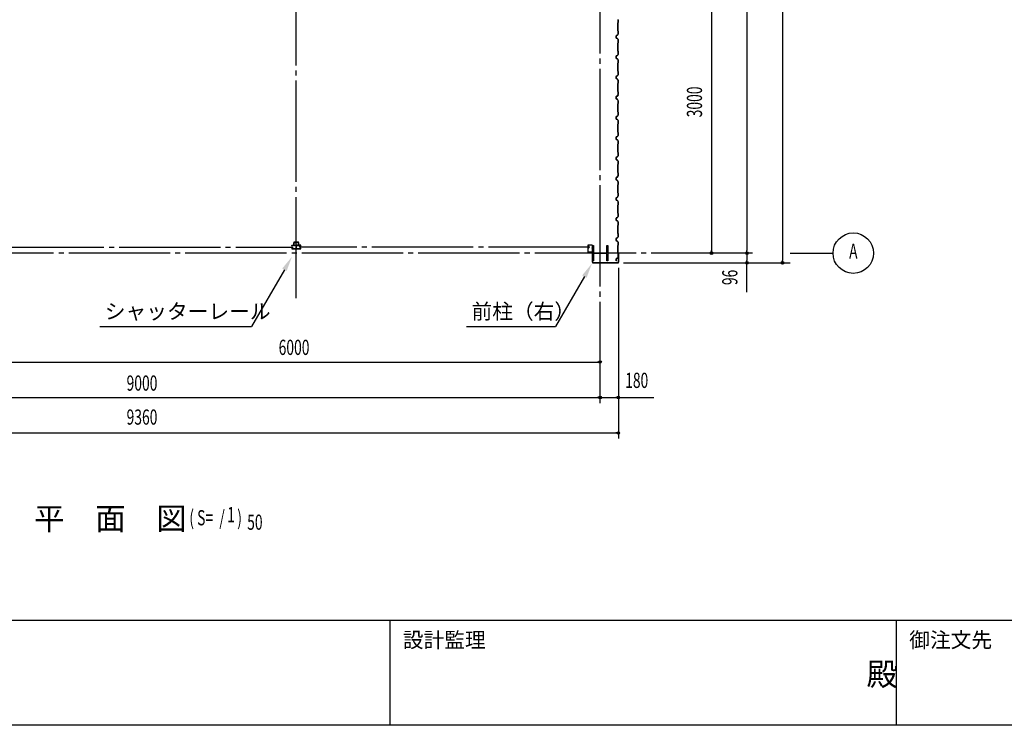
# Model space of a CAD drawing. Extents: x 1667 to 41127, y 644 to 28700.
# Drawn here: x 8628 to 18348, y 1018 to 7983 of the extents above; entities that cross this region are included whole.
import ezdxf
from ezdxf.enums import TextEntityAlignment as Align

# ---------------------------------------------------------------- set-up
doc = ezdxf.new("R2010")
doc.units = 0
doc.header["$LTSCALE"] = 50
doc.header["$MEASUREMENT"] = 0
doc.linetypes.add('1PL-20', pattern=[23, 20, -1, 1, -1])
doc.layers.get('0').update_dxf_attribs({"linetype": 'CONTINUOUS'})
for name, color, linetype in [('CENTER', 6, '1PL-20'), ('COVER', 3, 'CONTINUOUS'), ('HIKIDASHI', 6, 'CONTINUOUS'), ('RAIL', 3, 'CONTINUOUS'), ('SIDING800', 3, 'CONTINUOUS'), ('SUNPOU', 4, 'CONTINUOUS'), ('WAKUMOJI-01', 130, 'CONTINUOUS'), ('WAKUSEN-01', 50, 'CONTINUOUS'), ('WAKUSEN-02', 130, 'CONTINUOUS'), ('シャッタ-レ-ル', 3, 'CONTINUOUS')]:
    doc.layers.add(name, color=color, linetype=linetype)
doc.styles.add('00', font='ROMANS', dxfattribs={"width": 0.666667, "bigfont": 'BIGFONT'})
doc.styles.get("Standard").update_dxf_attribs({"font": 'SIMPLEX.shx', "width": 0.67, "height": 180, "bigfont": 'EXTFONT.shx'})
doc.styles.add('WAKUMOJI', font='SIMPLEX', dxfattribs={"height": 3, "bigfont": 'BIGFONT'})

msp = doc.modelspace()

# ---------------------------------------------------------------- linework, layer by layer
for p, q in [((14282.9, 5753.6), (14292.9, 5753.6)), ((14282.9, 5603.6), (14282.9, 5753.6)), ((14292.9, 5753.6), (14292.9, 5693.1)), ((14422.9, 5753.6), (14432.9, 5753.6)), ((14422.9, 5693.1), (14422.9, 5753.6)), ((14432.9, 5753.6), (14432.9, 5603.6)), ((14292.9, 5664.1), (14292.9, 5603.6)), ((14303.9, 5682.1), (14411.9, 5682.1)), ((14411.9, 5675.1), (14303.9, 5675.1)), ((14422.9, 5603.6), (14422.9, 5664.1)), ((14292.9, 5603.6), (14282.9, 5603.6)), ((14432.9, 5603.6), (14422.9, 5603.6))]:
    msp.add_line(p, q)
for centre, start, end in [((14303.9, 5693.1), 180, 270), ((14303.9, 5664.1), 90, 180), ((14411.9, 5693.1), 270, 0), ((14411.9, 5664.1), 0, 90)]:
    msp.add_arc(centre, 11, start, end)
at = {"layer": 'CENTER'}
for p, q in [((11357.9, 5232.6), (11357.9, 16253.6)), ((14357.9, 4198.6), (14357.9, 16253.6)), ((8460.1, 5738.6), (11328.4, 5738.6)), ((14255.8, 5738.6), (11387.5, 5738.6)), ((15862.9, 5678.6), (4467.4, 5678.6)), ((16232.9, 5678.6), (16657.9, 5678.6))]:
    msp.add_line(p, q, dxfattribs=at)
at = {"layer": 'COVER'}
for p, q in [((14281.9, 5588.2), (14281.9, 5684.6)), ((14281.9, 5684.6), (14282.5, 5684.6)), ((14282.5, 5684.6), (14282.5, 5588.2)), ((14538.7, 5662.6), (14538.7, 5670)), ((14539.3, 5662.6), (14538.7, 5662.6)), ((14539.3, 5588.2), (14539.3, 5670)), ((14539.9, 5670), (14539.9, 5588.2)), ((14287.5, 5583.2), (14534.3, 5583.2)), ((14534.3, 5582.6), (14287.5, 5582.6))]:
    msp.add_line(p, q, dxfattribs=at)
for centre, radius, start, end in [((14539.3, 5670), 0.6, 0.00013, 179.99987), ((14287.5, 5588.2), 5.6, 180, 270), ((14287.5, 5588.2), 5, 180, 270), ((14534.3, 5588.2), 5.6, 270, 0), ((14534.3, 5588.2), 5, 270, 0)]:
    msp.add_arc(centre, radius, start, end, dxfattribs=at)
at = {"layer": 'HIKIDASHI'}
for p, q in [((11241.3, 5514.2), (10917.7, 4953.6)), ((14202.3, 5446.6), (13917.7, 4953.6)), ((9417.7, 4953.6), (10917.7, 4953.6)), ((13038.1, 4953.6), (13917.7, 4953.6))]:
    msp.add_line(p, q, dxfattribs=at)
for points in [[(11219.7, 5526.7), (11263, 5501.7), (11316.3, 5644.1)], [(14180.6, 5459.1), (14223.9, 5434.1), (14277.3, 5576.6)]]:
    msp.add_solid(points, dxfattribs=at)
at = {"layer": 'RAIL'}
for p, q in [((11313.1, 5751.4), (11313.1, 5753.9)), ((11314.3, 5753.9), (11314.3, 5751.4)), ((11316.1, 5756.9), (11332.6, 5756.9)), ((11332.6, 5755.7), (11316.1, 5755.7)), ((11316.1, 5749.6), (11317.3, 5749.6)), ((11317.3, 5748.4), (11316.1, 5748.4)), ((11317, 5751.8), (11317.8, 5752.7)), ((11317.9, 5751), (11317, 5751.8)), ((11317.8, 5752.7), (11318.7, 5751.8)), ((11333.3, 5781.9), (11333.3, 5756.9)), ((11333.3, 5756.9), (11335.6, 5756.9)), ((11335.6, 5756.9), (11335.6, 5781.9)), ((11335.8, 5755.7), (11338.4, 5755.7)), ((11338.4, 5754.5), (11335.8, 5754.5)), ((11378.3, 5786.9), (11338.3, 5786.9)), ((11338.3, 5784.6), (11378.3, 5784.6)), ((11341.6, 5756.9), (11355.6, 5756.9)), ((11355.6, 5755.7), (11341.6, 5755.7)), ((11356.7, 5729.1), (11356.7, 5746.4)), ((11357.9, 5746.4), (11357.9, 5729.1)), ((11357.9, 5746.4), (11357.9, 5729.1)), ((11359.1, 5729.1), (11359.1, 5746.4)), ((11374.3, 5756.9), (11360.3, 5756.9)), ((11360.3, 5755.7), (11374.3, 5755.7)), ((11380.1, 5755.7), (11377.5, 5755.7)), ((11377.5, 5754.5), (11380.1, 5754.5)), ((11381, 5781.9), (11381, 5756.9)), ((11381, 5756.9), (11383.3, 5756.9)), ((11383.3, 5756.9), (11383.3, 5781.9)), ((11399.8, 5756.9), (11383.3, 5756.9)), ((11383.3, 5755.7), (11399.8, 5755.7)), ((11398.1, 5752.7), (11397.2, 5751.8)), ((11398, 5751), (11398.9, 5751.8)), ((11398.9, 5751.8), (11398.1, 5752.7)), ((11399.8, 5749.6), (11398.6, 5749.6)), ((11398.6, 5748.4), (11399.8, 5748.4)), ((11401.6, 5753.9), (11401.6, 5751.4)), ((11402.8, 5751.4), (11402.8, 5753.9)), ((11313.1, 5723.4), (11313.1, 5725.9)), ((11314.3, 5725.9), (11314.3, 5723.4)), ((11316.1, 5728.9), (11317.3, 5728.9)), ((11317.3, 5727.7), (11316.1, 5727.7)), ((11316.1, 5721.6), (11332.6, 5721.6)), ((11332.6, 5720.4), (11316.1, 5720.4)), ((11317, 5725.4), (11317.9, 5726.3)), ((11317.8, 5724.6), (11317, 5725.4)), ((11318.7, 5725.5), (11317.8, 5724.6)), ((11335.8, 5722.8), (11338.4, 5722.8)), ((11338.4, 5721.6), (11335.8, 5721.6)), ((11341.6, 5721.6), (11354.6, 5721.6)), ((11354.6, 5720.4), (11341.6, 5720.4)), ((11357.6, 5723.4), (11357.6, 5723.4)), ((11358.3, 5723.4), (11358.3, 5723.4)), ((11374.3, 5721.6), (11361.3, 5721.6)), ((11361.3, 5720.4), (11374.3, 5720.4)), ((11380.1, 5722.8), (11377.5, 5722.8)), ((11377.5, 5721.6), (11380.1, 5721.6)), ((11399.8, 5721.6), (11383.3, 5721.6)), ((11383.3, 5720.4), (11399.8, 5720.4)), ((11397.2, 5725.5), (11398.1, 5724.6)), ((11398.9, 5725.4), (11398, 5726.3)), ((11398.1, 5724.6), (11398.9, 5725.4)), ((11399.8, 5728.9), (11398.6, 5728.9)), ((11398.6, 5727.7), (11399.8, 5727.7)), ((11401.6, 5725.9), (11401.6, 5723.4)), ((11402.8, 5723.4), (11402.8, 5725.9))]:
    msp.add_line(p, q, dxfattribs=at)
for centre, radius, start, end in [((11316.1, 5753.9), 3, 90, 180), ((11316.1, 5751.4), 3, 180, 270), ((11316.1, 5753.9), 1.8, 90, 180), ((11316.1, 5751.4), 1.8, 180, 270), ((11317.3, 5750.4), 2, 270, 45), ((11317.3, 5750.4), 0.8, 270, 45), ((11332.6, 5753.9), 3, 48.59038, 90), ((11332.6, 5753.9), 1.8, 48.59038, 90), ((11338.3, 5781.9), 5, 90, 180), ((11335.8, 5757.5), 3, 228.59038, 270), ((11335.8, 5757.5), 1.8, 228.59038, 270), ((11338.3, 5781.9), 2.7, 90, 180), ((11338.4, 5757.5), 1.8, 270, 311.40962), ((11338.4, 5757.5), 3, 270, 311.40962), ((11341.6, 5753.9), 3, 90, 131.40962), ((11341.6, 5753.9), 1.8, 90, 131.40962), ((11355.6, 5753.9), 3, 326.44269, 90), ((11355.6, 5753.9), 1.8, 326.44269, 90), ((11360.6, 5750.6), 4.2, 146.44269, 205.84193), ((11359.7, 5746.4), 3, 161.42665, 180), ((11355.2, 5748), 1.8, 341.42665, 25.84193), ((11360.3, 5753.9), 3, 90, 213.55731), ((11360.6, 5750.6), 3, 146.44269, 205.84193), ((11360.7, 5748), 3, 154.15807, 198.57335), ((11355.3, 5750.6), 3, 334.15807, 33.55731), ((11356.1, 5746.4), 1.8, 0, 18.57335), ((11355.2, 5748), 3, 341.42665, 25.84193), ((11359.7, 5746.4), 1.8, 161.42665, 180), ((11360.3, 5753.9), 1.8, 90, 213.55731), ((11355.3, 5750.6), 4.2, 334.15807, 33.55731), ((11360.7, 5748), 1.8, 154.15807, 198.57335), ((11356.1, 5746.4), 3, 0, 18.57335), ((11374.3, 5753.9), 3, 48.59038, 90), ((11374.3, 5753.9), 1.8, 48.59038, 90), ((11377.5, 5757.5), 3, 228.59038, 270), ((11377.5, 5757.5), 1.8, 228.59038, 270), ((11378.3, 5781.9), 5, 0, 90), ((11378.3, 5781.9), 2.7, 0, 90), ((11380.1, 5757.5), 1.8, 270, 311.40962), ((11380.1, 5757.5), 3, 270, 311.40962), ((11383.3, 5753.9), 3, 90, 131.40962), ((11383.3, 5753.9), 1.8, 90, 131.40962), ((11398.6, 5750.4), 2, 135, 270), ((11398.6, 5750.4), 0.8, 135, 270), ((11399.8, 5753.9), 3, 0, 90), ((11399.8, 5753.9), 1.8, 0, 90), ((11399.8, 5751.4), 3, 270, 0), ((11399.8, 5751.4), 1.8, 270, 360), ((11316.1, 5725.9), 3, 90, 180), ((11316.1, 5723.4), 3, 180, 270), ((11316.1, 5725.9), 1.8, 90, 180), ((11316.1, 5723.4), 1.8, 180, 270), ((11317.3, 5726.9), 2, 315, 90), ((11317.3, 5726.9), 0.8, 315, 90), ((11332.6, 5723.4), 1.8, 270, 311.40962), ((11332.6, 5723.4), 3, 270, 311.40962), ((11335.8, 5719.8), 3, 90, 131.40962), ((11335.8, 5719.8), 1.8, 90, 131.40962), ((11338.4, 5719.8), 3, 48.59038, 90), ((11338.4, 5719.8), 1.8, 48.59038, 90), ((11341.6, 5723.4), 3, 228.59038, 270), ((11341.6, 5723.4), 1.8, 228.59038, 270), ((11354.6, 5723.4), 1.8, 270, 0), ((11354.6, 5723.4), 3, 270, 0), ((11360.6, 5723.4), 4.2, 146.44269, 180), ((11359.7, 5729.1), 3, 180, 210.16484), ((11355.6, 5726.7), 1.8, 326.44269, 30.16484), ((11360.3, 5726.7), 3, 149.83516, 213.55731), ((11360.6, 5723.4), 3, 146.44269, 180), ((11356.1, 5729.1), 1.8, 329.83516, 360), ((11355.3, 5723.4), 3, 0, 33.55731), ((11359.7, 5729.1), 1.8, 180, 210.16484), ((11355.6, 5726.7), 3, 326.44269, 30.16484), ((11361.3, 5723.4), 3, 180, 270), ((11360.3, 5726.7), 1.8, 149.83516, 213.55731), ((11356.1, 5729.1), 3, 329.83516, 0), ((11355.3, 5723.4), 4.2, 0, 33.55731), ((11361.3, 5723.4), 1.8, 180, 270), ((11374.3, 5723.4), 1.8, 270, 311.40962), ((11374.3, 5723.4), 3, 270, 311.40962), ((11377.5, 5719.8), 3, 90, 131.40962), ((11377.5, 5719.8), 1.8, 90, 131.40962), ((11380.1, 5719.8), 3, 48.59038, 90), ((11380.1, 5719.8), 1.8, 48.59038, 90), ((11383.3, 5723.4), 3, 228.59038, 270), ((11383.3, 5723.4), 1.8, 228.59038, 270), ((11398.6, 5726.9), 2, 90, 225), ((11398.6, 5726.9), 0.8, 90, 225), ((11399.8, 5725.9), 3, 0, 90), ((11399.8, 5725.9), 1.8, 0, 90), ((11399.8, 5723.4), 1.8, 270, 360), ((11399.8, 5723.4), 3, 270, 0)]:
    msp.add_arc(centre, radius, start, end, dxfattribs=at)
at = {"layer": 'SIDING800'}
for p, q in [((14535.5, 7983.3), (14535.5, 7956.4)), ((14535.9, 7956.4), (14535.9, 7983.3)), ((14533.5, 7953.4), (14533.5, 7913.6)), ((14533.5, 7913.6), (14533.5, 7874.1)), ((14535.2, 7955.7), (14533.9, 7954.4)), ((14533.9, 7913.6), (14533.9, 7953.4)), ((14533.9, 7874.1), (14533.9, 7913.6)), ((14534.2, 7954.1), (14535.5, 7955.4)), ((14515.9, 7823.6), (14515.9, 7813.6)), ((14515.9, 7813.6), (14515.9, 7803.7)), ((14516.3, 7813.6), (14516.3, 7823.6)), ((14516.3, 7803.7), (14516.3, 7813.6)), ((14526.9, 7829.3), (14517.5, 7825.9)), ((14517.5, 7801.4), (14526.9, 7798)), ((14517.7, 7825.5), (14527.1, 7828.9)), ((14527.1, 7798.4), (14517.7, 7801.8)), ((14535.3, 7842.8), (14528, 7830.2)), ((14528, 7797.1), (14535.3, 7784.5)), ((14528.3, 7830), (14535.6, 7842.6)), ((14535.6, 7784.7), (14528.3, 7797.3)), ((14533.9, 7873.1), (14535.2, 7871.8)), ((14535.5, 7872.1), (14534.2, 7873.4)), ((14535.5, 7871.1), (14535.5, 7843.8)), ((14535.5, 7783.5), (14535.5, 7756.2)), ((14535.9, 7843.8), (14535.9, 7871.1)), ((14535.9, 7756.2), (14535.9, 7783.5)), ((14533.5, 7753.2), (14533.5, 7713.6)), ((14533.5, 7713.6), (14533.5, 7674.1)), ((14535.2, 7755.5), (14533.9, 7754.2)), ((14533.9, 7713.6), (14533.9, 7753.2)), ((14533.9, 7674.1), (14533.9, 7713.6)), ((14534.2, 7753.9), (14535.5, 7755.2)), ((14515.9, 7623.6), (14515.9, 7613.6)), ((14515.9, 7613.6), (14515.9, 7603.7)), ((14516.3, 7613.6), (14516.3, 7623.6)), ((14516.3, 7603.7), (14516.3, 7613.6)), ((14526.9, 7629.3), (14517.5, 7625.9)), ((14517.5, 7601.4), (14526.9, 7598)), ((14517.7, 7625.5), (14527.1, 7628.9)), ((14527.1, 7598.4), (14517.7, 7601.8)), ((14535.3, 7642.8), (14528, 7630.2)), ((14528, 7597.1), (14535.3, 7584.5)), ((14528.3, 7630), (14535.6, 7642.6)), ((14535.6, 7584.7), (14528.3, 7597.3)), ((14533.9, 7673.1), (14535.2, 7671.8)), ((14535.5, 7672.1), (14534.2, 7673.4)), ((14535.5, 7671.1), (14535.5, 7643.8)), ((14535.5, 7583.5), (14535.5, 7556.2)), ((14535.9, 7643.8), (14535.9, 7671.1)), ((14535.9, 7556.2), (14535.9, 7583.5)), ((14533.5, 7553.2), (14533.5, 7513.6)), ((14533.5, 7513.6), (14533.5, 7474.1)), ((14535.2, 7555.5), (14533.9, 7554.2)), ((14533.9, 7513.6), (14533.9, 7553.2)), ((14533.9, 7474.1), (14533.9, 7513.6)), ((14534.2, 7553.9), (14535.5, 7555.2)), ((14515.9, 7423.6), (14515.9, 7403.7)), ((14516.3, 7403.7), (14516.3, 7423.6)), ((14526.9, 7429.3), (14517.5, 7425.9)), ((14517.5, 7401.4), (14526.9, 7398)), ((14517.7, 7425.5), (14527.1, 7428.9)), ((14527.1, 7398.4), (14517.7, 7401.8)), ((14535.3, 7442.8), (14528, 7430.2)), ((14528, 7397.1), (14535.3, 7384.5)), ((14528.3, 7430), (14535.6, 7442.6)), ((14535.6, 7384.7), (14528.3, 7397.3)), ((14533.9, 7473.1), (14535.2, 7471.8)), ((14535.5, 7472.1), (14534.2, 7473.4)), ((14535.5, 7471.1), (14535.5, 7443.8)), ((14535.9, 7443.8), (14535.9, 7471.1)), ((14533.5, 7353.2), (14533.5, 7274.1)), ((14535.2, 7355.5), (14533.9, 7354.2)), ((14533.9, 7274.1), (14533.9, 7353.2)), ((14534.2, 7353.9), (14535.5, 7355.2)), ((14535.5, 7383.5), (14535.5, 7356.2)), ((14535.9, 7356.2), (14535.9, 7383.5)), ((14515.9, 7223.4), (14515.9, 7203.5)), ((14516.3, 7203.5), (14516.3, 7223.4)), ((14516.4, 7223.7), (14516.4, 7207.7)), ((14516.4, 7204.5), (14516.4, 7204.1)), ((14516.8, 7208.1), (14516.8, 7223.7)), ((14526.6, 7229), (14517.5, 7225.7)), ((14517.5, 7201.2), (14526.9, 7197.8)), ((14517.7, 7225.3), (14526.8, 7228.6)), ((14527.1, 7198.2), (14517.7, 7201.6)), ((14527.4, 7229.2), (14518.1, 7226)), ((14518.2, 7225.6), (14527.5, 7228.8)), ((14532.3, 7237.8), (14527.7, 7229.9)), ((14528, 7229.7), (14532.6, 7237.6)), ((14528, 7196.9), (14535.3, 7184.3)), ((14535.6, 7184.5), (14528.3, 7197.1)), ((14535.3, 7242.8), (14528.5, 7230.2)), ((14528.9, 7230), (14535.7, 7242.6)), ((14530.3, 7233.6), (14530.6, 7233.4)), ((14530.6, 7233.4), (14532.9, 7237.4)), ((14533.9, 7273.1), (14535.2, 7271.8)), ((14535.5, 7272.1), (14534.2, 7273.4)), ((14535.5, 7271.1), (14535.5, 7243.7)), ((14535.9, 7243.7), (14535.9, 7271.1)), ((14533.5, 7153.4), (14533.5, 7113.6)), ((14533.5, 7113.6), (14533.5, 7074.1)), ((14535.2, 7155.7), (14533.9, 7154.4)), ((14533.9, 7113.6), (14533.9, 7153.4)), ((14533.9, 7074.1), (14533.9, 7113.6)), ((14534.2, 7154.1), (14535.5, 7155.4)), ((14535.5, 7183.3), (14535.5, 7156.4)), ((14535.9, 7156.4), (14535.9, 7183.3)), ((14515.9, 7023.6), (14515.9, 7013.6)), ((14515.9, 7013.6), (14515.9, 7003.7)), ((14516.3, 7013.6), (14516.3, 7023.6)), ((14516.3, 7003.7), (14516.3, 7013.6)), ((14526.9, 7029.3), (14517.5, 7025.9)), ((14517.5, 7001.4), (14526.9, 6998)), ((14517.7, 7025.5), (14527.1, 7028.9)), ((14527.1, 6998.4), (14517.7, 7001.8)), ((14535.3, 7042.8), (14528, 7030.2)), ((14528.3, 7030), (14535.6, 7042.6)), ((14533.9, 7073.1), (14535.2, 7071.8)), ((14535.5, 7072.1), (14534.2, 7073.4)), ((14535.5, 7071.1), (14535.5, 7043.8)), ((14535.9, 7043.8), (14535.9, 7071.1)), ((14528, 6997.1), (14535.3, 6984.5)), ((14535.6, 6984.7), (14528.3, 6997.3)), ((14533.5, 6953.2), (14533.5, 6913.6)), ((14533.5, 6913.6), (14533.5, 6874.1)), ((14535.2, 6955.5), (14533.9, 6954.2)), ((14533.9, 6913.6), (14533.9, 6953.2)), ((14533.9, 6874.1), (14533.9, 6913.6)), ((14534.2, 6953.9), (14535.5, 6955.2)), ((14535.5, 6983.5), (14535.5, 6956.2)), ((14535.9, 6956.2), (14535.9, 6983.5)), ((14515.9, 6823.6), (14515.9, 6813.6)), ((14515.9, 6813.6), (14515.9, 6803.7)), ((14516.3, 6813.6), (14516.3, 6823.6)), ((14516.3, 6803.7), (14516.3, 6813.6)), ((14526.9, 6829.3), (14517.5, 6825.9)), ((14517.7, 6825.5), (14527.1, 6828.9)), ((14535.3, 6842.8), (14528, 6830.2)), ((14528.3, 6830), (14535.6, 6842.6)), ((14533.9, 6873.1), (14535.2, 6871.8)), ((14535.5, 6872.1), (14534.2, 6873.4)), ((14535.5, 6871.1), (14535.5, 6843.8)), ((14535.9, 6843.8), (14535.9, 6871.1)), ((14517.5, 6801.4), (14526.9, 6798)), ((14527.1, 6798.4), (14517.7, 6801.8)), ((14528, 6797.1), (14535.3, 6784.5)), ((14535.6, 6784.7), (14528.3, 6797.3)), ((14533.5, 6753.2), (14533.5, 6713.6)), ((14533.5, 6713.6), (14533.5, 6674.1)), ((14535.2, 6755.5), (14533.9, 6754.2)), ((14533.9, 6713.6), (14533.9, 6753.2)), ((14533.9, 6674.1), (14533.9, 6713.6)), ((14534.2, 6753.9), (14535.5, 6755.2)), ((14535.5, 6783.5), (14535.5, 6756.2)), ((14535.9, 6756.2), (14535.9, 6783.5)), ((14515.9, 6623.6), (14515.9, 6603.7)), ((14516.3, 6603.7), (14516.3, 6623.6)), ((14526.9, 6629.3), (14517.5, 6625.9)), ((14517.7, 6625.5), (14527.1, 6628.9)), ((14535.3, 6642.8), (14528, 6630.2)), ((14528.3, 6630), (14535.6, 6642.6)), ((14533.9, 6673.1), (14535.2, 6671.8)), ((14535.5, 6672.1), (14534.2, 6673.4)), ((14535.5, 6671.1), (14535.5, 6643.8)), ((14535.9, 6643.8), (14535.9, 6671.1)), ((14517.5, 6601.4), (14526.9, 6598)), ((14527.1, 6598.4), (14517.7, 6601.8)), ((14528, 6597.1), (14535.3, 6584.5)), ((14535.6, 6584.7), (14528.3, 6597.3)), ((14533.5, 6553.2), (14533.5, 6474.1)), ((14535.2, 6555.5), (14533.9, 6554.2)), ((14533.9, 6474.1), (14533.9, 6553.2)), ((14534.2, 6553.9), (14535.5, 6555.2)), ((14535.5, 6583.5), (14535.5, 6556.2)), ((14535.9, 6556.2), (14535.9, 6583.5)), ((14515.9, 6423.4), (14515.9, 6403.5)), ((14516.3, 6403.5), (14516.3, 6423.4)), ((14516.4, 6423.7), (14516.4, 6407.7)), ((14516.8, 6408.1), (14516.8, 6423.7)), ((14526.6, 6429), (14517.5, 6425.7)), ((14517.7, 6425.3), (14526.8, 6428.6)), ((14527.4, 6429.2), (14518.1, 6426)), ((14518.2, 6425.6), (14527.5, 6428.8)), ((14532.3, 6437.8), (14527.7, 6429.9)), ((14528, 6429.7), (14532.6, 6437.6)), ((14535.3, 6442.8), (14528.5, 6430.2)), ((14528.9, 6430), (14535.7, 6442.6)), ((14530.3, 6433.6), (14530.6, 6433.4)), ((14530.6, 6433.4), (14532.9, 6437.4)), ((14533.9, 6473.1), (14535.2, 6471.8)), ((14535.5, 6472.1), (14534.2, 6473.4)), ((14535.5, 6471.1), (14535.5, 6443.7)), ((14535.9, 6443.7), (14535.9, 6471.1)), ((14516.4, 6404.5), (14516.4, 6404.1)), ((14517.5, 6401.2), (14526.9, 6397.8)), ((14527.1, 6398.2), (14517.7, 6401.6)), ((14528, 6396.9), (14535.3, 6384.3)), ((14535.6, 6384.5), (14528.3, 6397.1)), ((14533.5, 6353.4), (14533.5, 6313.6)), ((14535.2, 6355.7), (14533.9, 6354.4)), ((14533.9, 6313.6), (14533.9, 6353.4)), ((14534.2, 6354.1), (14535.5, 6355.4)), ((14535.5, 6383.3), (14535.5, 6356.4)), ((14535.9, 6356.4), (14535.9, 6383.3)), ((14515.9, 6223.6), (14515.9, 6213.6)), ((14516.3, 6213.6), (14516.3, 6223.6)), ((14526.9, 6229.3), (14517.5, 6225.9)), ((14517.7, 6225.5), (14527.1, 6228.9)), ((14535.3, 6242.8), (14528, 6230.2)), ((14528.3, 6230), (14535.6, 6242.6)), ((14533.5, 6313.6), (14533.5, 6274.1)), ((14533.9, 6274.1), (14533.9, 6313.6)), ((14533.9, 6273.1), (14535.2, 6271.8)), ((14535.5, 6272.1), (14534.2, 6273.4)), ((14535.5, 6271.1), (14535.5, 6243.8)), ((14535.9, 6243.8), (14535.9, 6271.1)), ((14515.9, 6213.6), (14515.9, 6203.7)), ((14516.3, 6203.7), (14516.3, 6213.6)), ((14517.5, 6201.4), (14526.9, 6198)), ((14527.1, 6198.4), (14517.7, 6201.8)), ((14528, 6197.1), (14535.3, 6184.5)), ((14535.6, 6184.7), (14528.3, 6197.3)), ((14533.5, 6153.2), (14533.5, 6113.6)), ((14535.2, 6155.5), (14533.9, 6154.2)), ((14533.9, 6113.6), (14533.9, 6153.2)), ((14534.2, 6153.9), (14535.5, 6155.2)), ((14535.5, 6183.5), (14535.5, 6156.2)), ((14535.9, 6156.2), (14535.9, 6183.5)), ((14526.9, 6029.3), (14517.5, 6025.9)), ((14517.7, 6025.5), (14527.1, 6028.9)), ((14535.3, 6042.8), (14528, 6030.2)), ((14528.3, 6030), (14535.6, 6042.6)), ((14533.5, 6113.6), (14533.5, 6074.1)), ((14533.9, 6074.1), (14533.9, 6113.6)), ((14533.9, 6073.1), (14535.2, 6071.8)), ((14535.5, 6072.1), (14534.2, 6073.4)), ((14535.5, 6071.1), (14535.5, 6043.8)), ((14535.9, 6043.8), (14535.9, 6071.1)), ((14515.9, 6023.6), (14515.9, 6013.6)), ((14515.9, 6013.6), (14515.9, 6003.7)), ((14516.3, 6013.6), (14516.3, 6023.6)), ((14516.3, 6003.7), (14516.3, 6013.6)), ((14517.5, 6001.4), (14526.9, 5998)), ((14527.1, 5998.4), (14517.7, 6001.8)), ((14528, 5997.1), (14535.3, 5984.5)), ((14535.6, 5984.7), (14528.3, 5997.3)), ((14533.5, 5953.2), (14533.5, 5913.6)), ((14535.2, 5955.5), (14533.9, 5954.2)), ((14533.9, 5913.6), (14533.9, 5953.2)), ((14534.2, 5953.9), (14535.5, 5955.2)), ((14535.5, 5983.5), (14535.5, 5956.2)), ((14535.9, 5956.2), (14535.9, 5983.5)), ((14535.3, 5842.8), (14528, 5830.2)), ((14528.3, 5830), (14535.6, 5842.6)), ((14533.5, 5913.6), (14533.5, 5874.1)), ((14533.9, 5874.1), (14533.9, 5913.6)), ((14533.9, 5873.1), (14535.2, 5871.8)), ((14535.5, 5872.1), (14534.2, 5873.4)), ((14535.5, 5871.1), (14535.5, 5843.8)), ((14535.9, 5843.8), (14535.9, 5871.1)), ((14515.9, 5823.6), (14515.9, 5803.7)), ((14516.3, 5803.7), (14516.3, 5823.6)), ((14526.9, 5829.3), (14517.5, 5825.9)), ((14517.5, 5801.4), (14526.9, 5798)), ((14517.7, 5825.5), (14527.1, 5828.9)), ((14527.1, 5798.4), (14517.7, 5801.8)), ((14528, 5797.1), (14535.3, 5784.5)), ((14535.6, 5784.7), (14528.3, 5797.3)), ((14533.5, 5753.2), (14533.5, 5674.1)), ((14535.2, 5755.5), (14533.9, 5754.2)), ((14533.9, 5674.1), (14533.9, 5753.2)), ((14534.2, 5753.9), (14535.5, 5755.2)), ((14535.5, 5783.5), (14535.5, 5756.2)), ((14535.9, 5756.2), (14535.9, 5783.5)), ((14535.3, 5642.8), (14528.5, 5630.2)), ((14528.9, 5630), (14535.7, 5642.6)), ((14533.9, 5673.1), (14535.2, 5671.8)), ((14535.5, 5672.1), (14534.2, 5673.4)), ((14535.5, 5671.1), (14535.5, 5643.7)), ((14535.9, 5643.7), (14535.9, 5671.1)), ((14516.4, 5623.7), (14516.4, 5607.7)), ((14516.4, 5604.5), (14516.4, 5604.1)), ((14516.8, 5608.1), (14516.8, 5623.7)), ((14527.4, 5629.2), (14518.1, 5626)), ((14518.2, 5625.6), (14527.5, 5628.8))]:
    msp.add_line(p, q, dxfattribs=at)
for centre, radius, start, end in [((14533.5, 7983.3), 2, 0, 30), ((14533.5, 7983.3), 2.4, 0, 30), ((14534.9, 7953.4), 1.4, 135, 180), ((14534.9, 7874.1), 1.4, 180, 225), ((14534.9, 7953.4), 1, 135, 180), ((14534.9, 7874.1), 1, 180, 225), ((14534.5, 7956.4), 1, 315, 360), ((14534.5, 7956.4), 1.4, 315, 360), ((14518.3, 7823.6), 2.4, 110, 180), ((14518.3, 7803.7), 2.4, 180, 250), ((14518.3, 7823.6), 2, 110, 180), ((14518.3, 7803.7), 2, 180, 250), ((14526.3, 7831.2), 2, 290, 330), ((14526.3, 7796.1), 2, 30, 70), ((14526.3, 7831.2), 2.4, 290, 330), ((14526.3, 7796.1), 2.4, 30, 70), ((14534.5, 7871.1), 1, 0, 45), ((14533.5, 7843.8), 2, 330, 360), ((14533.5, 7783.5), 2, 0, 30), ((14534.5, 7871.1), 1.4, 0, 45), ((14533.5, 7843.8), 2.4, 330, 360), ((14533.5, 7783.5), 2.4, 0, 30), ((14534.9, 7753.2), 1.4, 135, 180), ((14534.9, 7753.2), 1, 135, 180), ((14534.5, 7756.2), 1, 315, 0), ((14534.5, 7756.2), 1.4, 315, 360), ((14518.3, 7623.6), 2.4, 110, 180), ((14518.3, 7603.7), 2.4, 180, 250), ((14518.3, 7623.6), 2, 110, 180), ((14518.3, 7603.7), 2, 180, 250), ((14526.3, 7631.2), 2, 290, 330), ((14526.3, 7596.1), 2, 30, 70), ((14526.3, 7631.2), 2.4, 290, 330), ((14526.3, 7596.1), 2.4, 30, 70), ((14534.9, 7674.1), 1.4, 180, 225), ((14534.9, 7674.1), 1, 180, 225), ((14534.5, 7671.1), 1, 0, 45), ((14533.5, 7643.8), 2, 330, 360), ((14533.5, 7583.5), 2, 0, 30), ((14534.5, 7671.1), 1.4, 0, 45), ((14533.5, 7643.8), 2.4, 330, 360), ((14533.5, 7583.5), 2.4, 0, 30), ((14534.9, 7553.2), 1.4, 135, 180), ((14534.9, 7553.2), 1, 135, 180), ((14534.5, 7556.2), 1, 315, 0), ((14534.5, 7556.2), 1.4, 315, 360), ((14518.3, 7423.6), 2.4, 110, 180), ((14518.3, 7403.7), 2.4, 180, 250), ((14518.3, 7423.6), 2, 110, 180), ((14518.3, 7403.7), 2, 180, 250), ((14526.3, 7431.2), 2, 290, 330), ((14526.3, 7396.1), 2, 30, 70), ((14526.3, 7431.2), 2.4, 290, 330), ((14526.3, 7396.1), 2.4, 30, 70), ((14534.9, 7474.1), 1.4, 180, 225), ((14534.9, 7474.1), 1, 180, 225), ((14534.5, 7471.1), 1, 0, 45), ((14533.5, 7443.8), 2, 330, 360), ((14534.5, 7471.1), 1.4, 0, 45), ((14533.5, 7443.8), 2.4, 330, 360), ((14534.9, 7353.2), 1.4, 135, 180), ((14534.9, 7353.2), 1, 135, 180), ((14534.5, 7356.2), 1, 315, 0), ((14533.5, 7383.5), 2, 0, 30), ((14534.5, 7356.2), 1.4, 315, 360), ((14533.5, 7383.5), 2.4, 0, 30), ((14518.3, 7223.4), 2.4, 110, 180), ((14518.3, 7203.5), 2.4, 180, 250), ((14518.3, 7223.4), 2, 110, 180), ((14518.3, 7203.5), 2, 180, 250), ((14518.8, 7223.7), 2.4, 109.02561, 180), ((14516.4, 7206.1), 2, 270, 78.46304), ((14516.4, 7206.1), 1.6, 270, 90), ((14518.8, 7223.7), 2, 109.02561, 180), ((14525.9, 7230.9), 2, 290, 330), ((14525.9, 7230.9), 2.4, 290, 330), ((14526.3, 7195.9), 2, 30, 70), ((14526.3, 7195.9), 2.4, 30, 70), ((14526.8, 7231.1), 2, 289.02561, 331.82141), ((14526.8, 7231.1), 2.4, 289.02561, 331.82141), ((14532.6, 7237.6), 0.4, 330, 150), ((14534.9, 7274.1), 1.4, 180, 225), ((14534.9, 7274.1), 1, 180, 225), ((14534.5, 7271.1), 1, 360, 45), ((14533.5, 7243.7), 2, 331.82141, 360), ((14534.5, 7271.1), 1.4, 0, 45), ((14533.5, 7243.7), 2.4, 331.82141, 0), ((14534.9, 7153.4), 1.4, 135, 180), ((14534.9, 7153.4), 1, 135, 180), ((14534.5, 7156.4), 1, 315, 360), ((14533.5, 7183.3), 2, 0, 30), ((14534.5, 7156.4), 1.4, 315, 360), ((14533.5, 7183.3), 2.4, 0, 30), ((14518.3, 7023.6), 2.4, 110, 180), ((14518.3, 7003.7), 2.4, 180, 250), ((14518.3, 7023.6), 2, 110, 180), ((14518.3, 7003.7), 2, 180, 250), ((14526.3, 7031.2), 2, 290, 330), ((14526.3, 7031.2), 2.4, 290, 330), ((14534.9, 7074.1), 1.4, 180, 225), ((14534.9, 7074.1), 1, 180, 225), ((14534.5, 7071.1), 1, 0, 45), ((14533.5, 7043.8), 2, 330, 360), ((14534.5, 7071.1), 1.4, 0, 45), ((14533.5, 7043.8), 2.4, 330, 360), ((14526.3, 6996.1), 2, 30, 70), ((14526.3, 6996.1), 2.4, 30, 70), ((14534.9, 6953.2), 1.4, 135, 180), ((14534.9, 6953.2), 1, 135, 180), ((14534.5, 6956.2), 1, 315, 0), ((14533.5, 6983.5), 2, 0, 30), ((14534.5, 6956.2), 1.4, 315, 360), ((14533.5, 6983.5), 2.4, 0, 30), ((14518.3, 6823.6), 2.4, 110, 180), ((14518.3, 6823.6), 2, 110, 180), ((14526.3, 6831.2), 2, 290, 330), ((14526.3, 6831.2), 2.4, 290, 330), ((14534.9, 6874.1), 1.4, 180, 225), ((14534.9, 6874.1), 1, 180, 225), ((14534.5, 6871.1), 1, 0, 45), ((14533.5, 6843.8), 2, 330, 360), ((14534.5, 6871.1), 1.4, 0, 45), ((14533.5, 6843.8), 2.4, 330, 360), ((14518.3, 6803.7), 2.4, 180, 250), ((14518.3, 6803.7), 2, 180, 250), ((14526.3, 6796.1), 2, 30, 70), ((14526.3, 6796.1), 2.4, 30, 70), ((14534.9, 6753.2), 1.4, 135, 180), ((14534.9, 6753.2), 1, 135, 180), ((14534.5, 6756.2), 1, 315, 0), ((14533.5, 6783.5), 2, 0, 30), ((14534.5, 6756.2), 1.4, 315, 360), ((14533.5, 6783.5), 2.4, 0, 30), ((14518.3, 6623.6), 2.4, 110, 180), ((14518.3, 6623.6), 2, 110, 180), ((14526.3, 6631.2), 2, 290, 330), ((14526.3, 6631.2), 2.4, 290, 330), ((14534.9, 6674.1), 1.4, 180, 225), ((14534.9, 6674.1), 1, 180, 225), ((14534.5, 6671.1), 1, 0, 45), ((14533.5, 6643.8), 2, 330, 360), ((14534.5, 6671.1), 1.4, 0, 45), ((14533.5, 6643.8), 2.4, 330, 360), ((14518.3, 6603.7), 2.4, 180, 250), ((14518.3, 6603.7), 2, 180, 250), ((14526.3, 6596.1), 2, 30, 70), ((14526.3, 6596.1), 2.4, 30, 70), ((14534.9, 6553.2), 1.4, 135, 180), ((14534.9, 6553.2), 1, 135, 180), ((14534.5, 6556.2), 1, 315, 0), ((14533.5, 6583.5), 2, 0, 30), ((14534.5, 6556.2), 1.4, 315, 360), ((14533.5, 6583.5), 2.4, 0, 30), ((14518.3, 6423.4), 2.4, 110, 180), ((14518.3, 6423.4), 2, 110, 180), ((14518.8, 6423.7), 2.4, 109.02561, 180), ((14518.8, 6423.7), 2, 109.02561, 180), ((14525.9, 6430.9), 2, 290, 330), ((14525.9, 6430.9), 2.4, 290, 330), ((14526.8, 6431.1), 2, 289.02561, 331.82141), ((14526.8, 6431.1), 2.4, 289.02561, 331.82141), ((14532.6, 6437.6), 0.4, 330, 150), ((14534.9, 6474.1), 1.4, 180, 225), ((14534.9, 6474.1), 1, 180, 225), ((14534.5, 6471.1), 1, 360, 45), ((14533.5, 6443.7), 2, 331.82141, 360), ((14534.5, 6471.1), 1.4, 0, 45), ((14533.5, 6443.7), 2.4, 331.82141, 0), ((14518.3, 6403.5), 2.4, 180, 250), ((14518.3, 6403.5), 2, 180, 250), ((14516.4, 6406.1), 2, 270, 78.46304), ((14516.4, 6406.1), 1.6, 270, 90), ((14526.3, 6395.9), 2, 30, 70), ((14526.3, 6395.9), 2.4, 30, 70), ((14534.9, 6353.4), 1.4, 135, 180), ((14534.9, 6353.4), 1, 135, 180), ((14534.5, 6356.4), 1, 315, 360), ((14533.5, 6383.3), 2, 0, 30), ((14534.5, 6356.4), 1.4, 315, 360), ((14533.5, 6383.3), 2.4, 0, 30), ((14518.3, 6223.6), 2.4, 110, 180), ((14518.3, 6223.6), 2, 110, 180), ((14526.3, 6231.2), 2, 290, 330), ((14526.3, 6231.2), 2.4, 290, 330), ((14534.9, 6274.1), 1.4, 180, 225), ((14534.9, 6274.1), 1, 180, 225), ((14534.5, 6271.1), 1, 0, 45), ((14533.5, 6243.8), 2, 330, 360), ((14534.5, 6271.1), 1.4, 0, 45), ((14533.5, 6243.8), 2.4, 330, 360), ((14518.3, 6203.7), 2.4, 180, 250), ((14518.3, 6203.7), 2, 180, 250), ((14526.3, 6196.1), 2, 30, 70), ((14526.3, 6196.1), 2.4, 30, 70), ((14534.9, 6153.2), 1.4, 135, 180), ((14534.9, 6153.2), 1, 135, 180), ((14534.5, 6156.2), 1, 315, 0), ((14533.5, 6183.5), 2, 0, 30), ((14534.5, 6156.2), 1.4, 315, 360), ((14533.5, 6183.5), 2.4, 0, 30), ((14526.3, 6031.2), 2, 290, 330), ((14526.3, 6031.2), 2.4, 290, 330), ((14534.9, 6074.1), 1.4, 180, 225), ((14534.9, 6074.1), 1, 180, 225), ((14534.5, 6071.1), 1, 0, 45), ((14533.5, 6043.8), 2, 330, 360), ((14534.5, 6071.1), 1.4, 0, 45), ((14533.5, 6043.8), 2.4, 330, 360), ((14518.3, 6023.6), 2.4, 110, 180), ((14518.3, 6003.7), 2.4, 180, 250), ((14518.3, 6023.6), 2, 110, 180), ((14518.3, 6003.7), 2, 180, 250), ((14526.3, 5996.1), 2, 30, 70), ((14526.3, 5996.1), 2.4, 30, 70), ((14534.9, 5953.2), 1.4, 135, 180), ((14534.9, 5953.2), 1, 135, 180), ((14534.5, 5956.2), 1, 315, 0), ((14533.5, 5983.5), 2, 0, 30), ((14534.5, 5956.2), 1.4, 315, 360), ((14533.5, 5983.5), 2.4, 0, 30), ((14534.9, 5874.1), 1.4, 180, 225), ((14534.9, 5874.1), 1, 180, 225), ((14534.5, 5871.1), 1, 0, 45), ((14533.5, 5843.8), 2, 330, 360), ((14534.5, 5871.1), 1.4, 0, 45), ((14533.5, 5843.8), 2.4, 330, 360), ((14518.3, 5823.6), 2.4, 110, 180), ((14518.3, 5803.7), 2.4, 180, 250), ((14518.3, 5823.6), 2, 110, 180), ((14518.3, 5803.7), 2, 180, 250), ((14526.3, 5831.2), 2, 290, 330), ((14526.3, 5796.1), 2, 30, 70), ((14526.3, 5831.2), 2.4, 290, 330), ((14526.3, 5796.1), 2.4, 30, 70), ((14534.9, 5753.2), 1.4, 135, 180), ((14534.9, 5753.2), 1, 135, 180), ((14534.5, 5756.2), 1, 315, 0), ((14533.5, 5783.5), 2, 0, 30), ((14534.5, 5756.2), 1.4, 315, 360), ((14533.5, 5783.5), 2.4, 0, 30), ((14534.9, 5674.1), 1.4, 180, 225), ((14534.9, 5674.1), 1, 180, 225), ((14534.5, 5671.1), 1, 360, 45), ((14533.5, 5643.7), 2, 331.82141, 360), ((14534.5, 5671.1), 1.4, 0, 45), ((14533.5, 5643.7), 2.4, 331.82141, 0), ((14518.8, 5623.7), 2.4, 109.02561, 180), ((14516.4, 5606.1), 2, 270, 78.46304), ((14516.4, 5606.1), 1.6, 270, 90), ((14518.8, 5623.7), 2, 109.02561, 180), ((14526.8, 5631.1), 2, 289.02561, 331.82141), ((14526.8, 5631.1), 2.4, 289.02561, 331.82141)]:
    msp.add_arc(centre, radius, start, end, dxfattribs=at)
at = {"layer": 'SUNPOU'}
for p, q in [((15807.9, 14858.6), (15807.9, 5703.6)), ((16157.9, 14858.6), (16157.9, 5607.6)), ((15457.9, 14678.6), (15457.9, 5678.6)), ((15457.9, 5691.1), (15457.9, 5703.6)), ((15807.9, 5691.1), (15807.9, 5703.6)), ((15807.9, 5666.1), (15807.9, 5653.6)), ((15807.9, 5653.6), (15807.9, 5607.6)), ((14587.9, 5582.6), (16232.9, 5582.6)), ((15807.9, 5595.1), (15807.9, 5607.6)), ((15807.9, 5294), (15807.9, 5570.1)), ((16157.9, 5595.1), (16157.9, 5607.6)), ((14537.9, 5532.6), (14537.9, 3848.6)), ((5357.9, 4603.6), (14357.9, 4603.6)), ((14345.4, 4603.6), (14332.9, 4603.6)), ((5177.9, 4253.6), (14537.9, 4253.6)), ((14345.4, 4253.6), (14332.9, 4253.6)), ((14370.4, 4253.6), (14382.9, 4253.6)), ((14382.9, 4253.6), (14512.9, 4253.6)), ((14525.4, 4253.6), (14512.9, 4253.6)), ((14550.4, 4253.6), (14888.5, 4253.6)), ((5177.9, 3903.6), (14537.9, 3903.6)), ((14525.4, 3903.6), (14512.9, 3903.6))]:
    msp.add_line(p, q, dxfattribs=at)
for centre, radius in [((16857.9, 5678.6), 200), ((15457.9, 5678.6), 12.5), ((15807.9, 5678.6), 12.5), ((15807.9, 5678.6), 12.5), ((15807.9, 5582.6), 12.5), ((16157.9, 5582.6), 12.5), ((14357.9, 4603.6), 12.5), ((14357.9, 4253.6), 12.5), ((14357.9, 4253.6), 12.5), ((14537.9, 4253.6), 12.5), ((14537.9, 3903.6), 12.5)]:
    msp.add_circle(centre, radius, dxfattribs=at)
for centre, start, end in [((15457.9, 5678.6), 90, 270), ((15457.9, 5678.6), 270, 90), ((15807.9, 5678.6), 90, 270), ((15807.9, 5678.6), 90, 270), ((15807.9, 5678.6), 270, 90), ((15807.9, 5678.6), 270, 90), ((15807.9, 5582.6), 90, 270), ((15807.9, 5582.6), 270, 90), ((16157.9, 5582.6), 90, 270), ((16157.9, 5582.6), 270, 90), ((14357.9, 4603.6), 0, 180), ((14357.9, 4603.6), 180, 0), ((14357.9, 4253.6), 0, 180), ((14357.9, 4253.6), 0, 180), ((14357.9, 4253.6), 180, 0), ((14357.9, 4253.6), 180, 0), ((14537.9, 4253.6), 0, 180), ((14537.9, 4253.6), 180, 0), ((14537.9, 3903.6), 0, 180), ((14537.9, 3903.6), 180, 0)]:
    msp.add_arc(centre, 6.25, start, end, dxfattribs=at)
at = {"layer": 'WAKUSEN-01'}
for p, q in [((41127.5, 2052.5), (1667.5, 2052.5)), ((41127.5, 2052.5), (1667.5, 2052.5)), ((41127.5, 1017.5), (1667.5, 1017.5))]:
    msp.add_line(p, q, dxfattribs=at)
at = {"layer": 'WAKUSEN-02'}
for p, q in [((12285, 1017.5), (12285, 2052.5)), ((12285, 1017.5), (12285, 2052.5)), ((17285, 1017.5), (17285, 2052.5)), ((17285, 1017.5), (17285, 2052.5))]:
    msp.add_line(p, q, dxfattribs=at)
at = {"layer": 'シャッタ-レ-ル'}
for p, q in [((14237.3, 5754.6), (14237.3, 5751.6)), ((14237.8, 5749.6), (14237.9, 5749.6)), ((14238, 5749.6), (14238, 5749.6)), ((14238.3, 5754.6), (14238.3, 5751.6)), ((14239.3, 5755.5), (14240.3, 5754.2)), ((14240.2, 5747.1), (14239.7, 5747.2)), ((14240.3, 5747.9), (14239.9, 5748)), ((14240.3, 5754.2), (14240.5, 5754.1)), ((14240.3, 5752.1), (14241.1, 5750.7)), ((14240.3, 5749.6), (14241.5, 5749.6)), ((14240.3, 5748.6), (14241.5, 5748.6)), ((14241.5, 5748.6), (14240.3, 5748.6)), ((14240.4, 5753.4), (14240.7, 5753.6)), ((14278.9, 5758.1), (14240.8, 5758.1)), ((14278.9, 5757.1), (14240.8, 5757.1)), ((14240.9, 5747.9), (14240.8, 5748.6)), ((14240.9, 5752.7), (14241.9, 5753.8)), ((14241.8, 5751.1), (14240.9, 5752.7)), ((14241.8, 5748.1), (14241, 5748.7)), ((14241.8, 5752.9), (14241.2, 5752.1)), ((14241.2, 5752.1), (14242.1, 5751.5)), ((14241.6, 5754.6), (14242.3, 5754.4)), ((14241.8, 5752.9), (14242.7, 5752.3)), ((14242.2, 5748.3), (14243.1, 5749)), ((14242.7, 5747.7), (14244.4, 5748.9)), ((14243.1, 5749), (14243.2, 5749.7)), ((14243.4, 5749.8), (14243.9, 5749.5)), ((14281.3, 5730.1), (14281.3, 5747.2)), ((14282.3, 5730.1), (14282.3, 5747.2)), ((14237.3, 5725.6), (14237.3, 5692.1)), ((14237.8, 5727.7), (14237.9, 5727.7)), ((14238, 5727.7), (14238, 5727.7)), ((14238.3, 5725.6), (14238.3, 5692.1)), ((14239.3, 5721.8), (14240.3, 5723.1)), ((14240.3, 5729.4), (14239.9, 5729.3)), ((14240.3, 5728.6), (14241.5, 5728.6)), ((14240.3, 5727.6), (14241.5, 5727.6)), ((14240.3, 5725.1), (14241.1, 5726.6)), ((14240.3, 5723.1), (14240.5, 5723.2)), ((14240.4, 5723.9), (14240.7, 5723.7)), ((14240.9, 5729.4), (14240.8, 5728.7)), ((14278.8, 5689.6), (14240.8, 5689.6)), ((14278.8, 5688.6), (14240.8, 5688.6)), ((14241.8, 5726.2), (14240.9, 5724.6)), ((14240.9, 5724.6), (14241.9, 5723.5)), ((14241.8, 5729.2), (14241, 5728.6)), ((14241.2, 5725.2), (14242.1, 5725.8)), ((14241.8, 5724.4), (14241.2, 5725.2)), ((14241.6, 5722.7), (14242.3, 5722.8)), ((14241.8, 5724.4), (14242.7, 5725)), ((14242.2, 5729), (14243.1, 5728.3)), ((14242.3, 5687.6), (14242.3, 5688.6)), ((14282.3, 5688.6), (14242.3, 5688.6)), ((14242.7, 5729.6), (14244.4, 5728.4)), ((14243.1, 5728.3), (14243.2, 5727.6)), ((14243.4, 5727.5), (14243.9, 5727.7)), ((14244.3, 5685.6), (14274.8, 5685.6)), ((14279.3, 5681.1), (14279.3, 5650.6)), ((14281.4, 5722.2), (14281.3, 5692.1)), ((14282.3, 5648.6), (14281.3, 5648.6)), ((14282.3, 5692.1), (14282.3, 5722.2)), ((14282.3, 5688.6), (14282.3, 5648.6))]:
    msp.add_line(p, q, dxfattribs=at)
for centre, radius, start, end in [((14240.8, 5754.6), 3.5, 89.99958, 180), ((14240.3, 5751.6), 3, 180, 269.99956), ((14237.8, 5749.4), 0.2, 90.83987, 185.82859), ((14240.1, 5749.6), 2.5, 185.82851, 260.83998), ((14240.3, 5750.4), 2.5, 199.20913, 202.53873), ((14240.3, 5750.4), 2.5, 202.53873, 260.83998), ((14240.8, 5754.6), 2.5, 89.99958, 180), ((14240.3, 5751.6), 2, 180, 269.99956), ((14239.5, 5755.6), 0.213, 36.88278, 215.85888), ((14242.1, 5757.5), 3, 216.88276, 260.83993), ((14241.1, 5752.7), 1, 135.84002, 210.83966), ((14240.7, 5750.3), 3.3, 260.83997, 305.83997), ((14240.7, 5750.3), 2.5, 260.83997, 274.46207), ((14240.5, 5753.8), 0.3, 315.84002, 80.84), ((14240.9, 5748.6), 0.1, 49.21099, 185.87671), ((14241.5, 5750.8), 0.4, 206.11547, 30.7863), ((14241.5, 5750.6), 2, 269.99956, 54.80888), ((14241.5, 5750.6), 1, 269.99956, 54.71003), ((14240.7, 5750.3), 2.5, 294.33429, 305.83999), ((14239.5, 5749.7), 4.7, 20.83991, 58.84), ((14239.5, 5749.7), 5.5, 20.83994, 58.84), ((14243.3, 5749.7), 0.1, 66.8035, 170.84001), ((14241.3, 5750.4), 2.7, 340.3913, 20.83999), ((14243.9, 5749.5), 0.8, 305.83999, 340.39127), ((14241.3, 5750.4), 3.5, 340.3913, 20.83999), ((14281.7, 5751.1), 3.2, 118.9048, 250.5289), ((14278.9, 5754.6), 3.5, 16.90893, 89.96951), ((14278.9, 5754.6), 2.5, 16.90893, 89.964), ((14281.7, 5751.1), 2.2, 118.9048, 250.52876), ((14281.2, 5752.2), 2, 105.86219, 118.9048), ((14280.3, 5755.1), 1, 285.86217, 16.90893), ((14281.2, 5752.2), 1, 105.86219, 118.9048), ((14280.3, 5747.2), 1, 359.99989, 70.52893), ((14280.3, 5755.1), 2, 285.86217, 16.90893), ((14280.3, 5747.2), 2, 0, 70.52878), ((14240.3, 5725.6), 3, 89.99958, 180), ((14240.8, 5692.1), 3.5, 180, 269.99956), ((14240.1, 5727.7), 2.5, 99.16001, 174.17148), ((14237.8, 5727.9), 0.2, 174.17139, 269.16011), ((14240.3, 5726.9), 2.5, 157.46125, 160.79086), ((14240.3, 5726.9), 2.5, 99.16001, 157.46125), ((14240.3, 5725.6), 2, 89.99958, 180), ((14240.8, 5692.1), 2.5, 180, 269.99956), ((14239.5, 5721.7), 0.213, 144.1411, 323.1172), ((14242.1, 5719.8), 3, 99.16006, 143.11723), ((14241.1, 5724.6), 1, 149.16033, 224.15997), ((14240.7, 5726.9), 2.5, 85.53792, 99.16001), ((14240.5, 5723.5), 0.3, 279.15999, 44.15997), ((14240.9, 5728.7), 0.1, 174.12328, 310.789), ((14241.5, 5726.4), 0.4, 329.21368, 153.88452), ((14241.5, 5726.6), 2, 305.16579, 89.64296), ((14241.5, 5726.6), 1, 305.32731, 89.58269), ((14240.7, 5726.9), 2.5, 54.15999, 65.66569), ((14239.5, 5727.6), 4.7, 301.15999, 339.16008), ((14239.5, 5727.6), 5.5, 301.15999, 339.16005), ((14244.3, 5687.6), 2, 180, 269.99999), ((14243.3, 5727.6), 0.1, 189.15998, 293.19649), ((14241.3, 5726.8), 2.7, 339.15999, 19.60869), ((14243.9, 5727.7), 0.8, 19.60872, 54.15999), ((14241.3, 5726.8), 3.5, 339.15999, 19.60869), ((14274.8, 5681.1), 4.5, 0, 90), ((14281.7, 5726.1), 3.2, 109.47151, 251.01713), ((14278.8, 5692.1), 2.5, 269.99956, 359.93195), ((14278.8, 5692.1), 3.5, 269.99956, 359.9999), ((14281.3, 5650.6), 2, 180, 269.99999), ((14281.7, 5726.1), 2.2, 109.47123, 250.52833), ((14280.3, 5730.1), 1, 289.47149, 359.99989), ((14280.4, 5722.2), 1, 359.93195, 71.01715), ((14280.3, 5730.1), 2, 289.4712, 0), ((14280.3, 5722.2), 2, 359.9999, 70.52835)]:
    msp.add_arc(centre, radius, start, end, dxfattribs=at)

# ---------------------------------------------------------------- texts
at = {"layer": 'HIKIDASHI'}
for s, height, p in [('シャッターレール', 150, (9467.7, 5028.6)), ('前柱（右）', 150, (13088.1, 5028.6)), ('平\u3000面\u3000図', 220.91, (8770.1, 2947.8))]:
    msp.add_text(s, height=height, dxfattribs=at).set_placement(p)
at = {"layer": 'HIKIDASHI', "style": '00', "width": 0.67}
for s, p in [('( S=  /    )', (10302.6, 2991.7)), ('1', (10676.4, 3022.8)), ('50', (10873.6, 2947.8))]:
    msp.add_text(s, height=150, dxfattribs=at).set_placement(p)
at = {"layer": 'SUNPOU', "width": 0.67}
msp.add_text('3000', height=150, rotation=90, dxfattribs=at).set_placement((15364.5, 7019.5))
at = {"layer": 'SUNPOU', "style": '00', "width": 0.666667}
for s, p in [('A', (16857.9, 5678.6)), ('180', (14719.5, 4403.6))]:
    msp.add_text(s, height=150, dxfattribs=at).set_placement(p, align=Align.MIDDLE)
msp.add_text('96', height=150, rotation=90, dxfattribs=at).set_placement((15657.9, 5439.2), align=Align.MIDDLE)
at = {"layer": 'SUNPOU', "width": 0.67}
for s, p in [('6000', (11184.2, 4673.7)), ('9000', (9683.1, 4320.9)), ('9360', (9683.1, 3985.5))]:
    msp.add_text(s, height=150, dxfattribs=at).set_placement(p)
at = {"layer": 'WAKUMOJI-01', "style": 'WAKUMOJI'}
for s, height, p in [('設計監理', 150, (12410, 1785)), ('設計監理', 150, (12410, 1785)), ('御注文先', 150, (17410, 1785)), ('御注文先', 150, (17410, 1785)), ('殿', 225, (16988.1, 1410.1)), ('殿', 225, (16988.1, 1410.1))]:
    msp.add_text(s, height=height, dxfattribs=at).set_placement(p)

doc.saveas('drawing.dxf')
